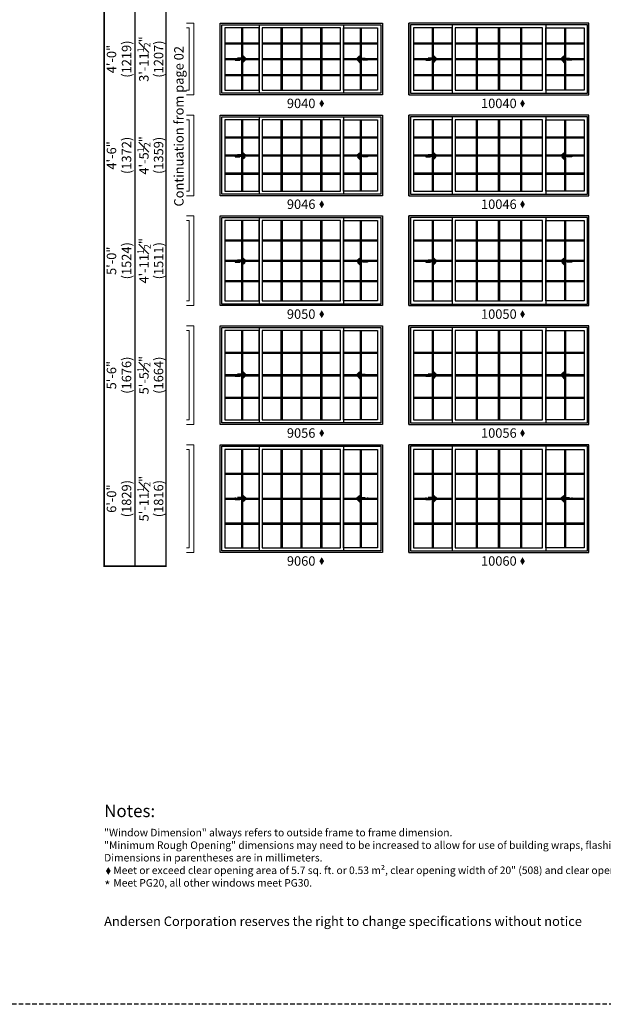
# Model space of a CAD drawing. Extents: x 0 to 5796, y 0 to 4824.
# Drawn here: x 2199 to 2586, y 3618 to 4271 of the extents above; entities that cross this region are included whole.
import ezdxf

# ---------------------------------------------------------------- set-up
doc = ezdxf.new("R2010")
doc.units = 0
doc.header["$LTSCALE"] = 6
doc.header["$MEASUREMENT"] = 0
doc.linetypes.add('DASHED', pattern=[0.75, 0.5, -0.25])
doc.layers.get('0').update_dxf_attribs({"linetype": 'CONTINUOUS'})
doc.layers.get('Defpoints').update_dxf_attribs({"linetype": 'CONTINUOUS'})
for name, color, linetype in [('A-ANNO-TEXT', 4, 'CONTINUOUS'), ('A-ELEV-GLAZ-GRILLES', 3, 'CONTINUOUS'), ('A-ELEV-GLAZ-OPERATION', 1, 'DASHED'), ('A-ELEV-GLAZ-SIGHTLINES', 6, 'CONTINUOUS')]:
    doc.layers.add(name, color=color, linetype=linetype)
doc.layers.add('PLOT VIEW', color=1, linetype='DASHED', plot=False)
doc.styles.add('ADF Text', font='FRABK.TTF', dxfattribs={"width": 0.85})
doc.dimstyles.new('ADF', dxfattribs={"dimtxt": 6.25, "dimasz": 0.0625, "dimexe": 0.125, "dimexo": 0.0625, "dimgap": 1.375, "dimtad": 1, "dimdec": 6, "dimzin": 3, "dimdsep": 46, "dimlunit": 4, "dimtxsty": 'ADF Text', "dimblk": 'DOT', "dimcen": 0, "dimse1": 1, "dimse2": 1, "dimsd1": 1, "dimsd2": 1, "dimclrd": 256, "dimclre": 256, "dimclrt": 256, "dimadec": 0, "dimazin": 0, "dimtfac": 0.7, "dimtdec": 6, "dimtix": 1, "dimtmove": 0, "dimatfit": 0, "dimldrblk": 'DOT', "dimfxl": 0, "dimfrac": 1, "dimtolj": 1, "dimtzin": 4, "dimlwd": -1, "dimlwe": -1, "dimarcsym": 0})
doc.dimstyles.new('ADF Fraction', dxfattribs={"dimtxt": 6.25, "dimasz": 0.0625, "dimexe": 0.125, "dimexo": 0.0625, "dimtad": 1, "dimdec": 6, "dimzin": 3, "dimdsep": 46, "dimlunit": 4, "dimtxsty": 'ADF Text', "dimblk": 'DOT', "dimcen": 0, "dimse1": 1, "dimse2": 1, "dimsd1": 1, "dimsd2": 1, "dimclrd": 256, "dimclre": 256, "dimclrt": 256, "dimadec": 0, "dimazin": 0, "dimtfac": 0.7, "dimtdec": 6, "dimtix": 1, "dimtmove": 0, "dimatfit": 0, "dimldrblk": 'DOT', "dimfxl": 0, "dimfrac": 1, "dimtolj": 1, "dimtzin": 4, "dimlwd": -1, "dimlwe": -1, "dimarcsym": 0})

# ---------------------------------------------------------------- blocks, each defined once
blk = doc.blocks.new('*U377')
at = {"layer": 'A-ANNO-TEXT', "const_width": 1}
blk.add_lwpolyline([(114.13, 290.63), (114.13, 868.18), (146.95, 901), (704.63, 901), (704.63, 942), (134.52, 942), (73.13, 880.61), (73.13, 290.63)], close=True, dxfattribs=at)
blk.add_lwpolyline([(704.63, 921.5), (140.73, 921.5), (93.63, 874.4), (93.63, 290.63)], dxfattribs=at)
at = {"layer": 'PLOT VIEW'}
blk.add_lwpolyline([(0, 1056), (816, 1056), (816, 0), (0, 0)], close=True, dxfattribs=at)
at = {"layer": 'A-ANNO-TEXT', "line_spacing_factor": 1.04, "style": 'ADF Text'}
for s, insert, char_height, width, attachment_point in [('{\\W1;Notes:}', (73.13, 132.39), 8.25, 616.6991, 1), ('Andersen Corporation reserves the right to change specifications without notice', (73.13, 50), 6.25, 333.8281, 7)]:
    blk.add_mtext(s, dxfattribs=dict(at, insert=insert, char_height=char_height, width=width, attachment_point=attachment_point))
blk = doc.blocks.new('*D402')
at = {"layer": 'Defpoints', "color": 0, "transparency": 16777216}
for p in [(2326.13, 4268.63), (2286.63, 4221.13), (2326.13, 4221.13)]:
    blk.add_point(p, dxfattribs=at)
at = {"layer": 'A-ANNO-TEXT', "transparency": 16777216, "char_height": 6.25, "attachment_point": 5, "rotation": 90, "style": 'ADF Text'}
for s, insert in [('\\A1;3\'-11{\\H0.700000x;\\S1#2;}"', (2281.48, 4244.88)), ('\\A1;\\f\\X [;\\fFranklin Gothic Book;(1207)\\f]', (2291.22, 4244.88))]:
    blk.add_mtext(s, dxfattribs=dict(at, insert=insert))
blk = doc.blocks.new('_Dot')
at = {"color": 0, "linetype": 'ByBlock', "lineweight": -2}
blk.add_line((-0.5, 0), (-1, 0), dxfattribs=at)
at = {"color": 0, "linetype": 'ByBlock', "const_width": 0.5}
blk.add_lwpolyline([(-0.25, 0, 1), (0.25, 0, 1)], format="xyb", close=True, dxfattribs=at)
blk = doc.blocks.new('*D403')
at = {"layer": 'Defpoints', "color": 0, "transparency": 16777216}
for p in [(2326.13, 4268.88), (2264.63, 4220.88), (2326.13, 4220.88)]:
    blk.add_point(p, dxfattribs=at)
at = {"layer": 'A-ANNO-TEXT', "transparency": 16777216, "char_height": 6.25, "attachment_point": 5, "rotation": 90, "style": 'ADF Text'}
for s, insert in [('\\A1;4\'-0"', (2260, 4244.88)), ('\\A1;\\f\\X [;\\fFranklin Gothic Book;(1219)\\f]', (2269.97, 4244.88))]:
    blk.add_mtext(s, dxfattribs=dict(at, insert=insert))
blk = doc.blocks.new('*D404')
at = {"layer": 'Defpoints', "color": 0, "transparency": 16777216}
for p in [(2326.13, 4207.75), (2286.63, 4154.25), (2326.13, 4154.25)]:
    blk.add_point(p, dxfattribs=at)
at = {"layer": 'A-ANNO-TEXT', "transparency": 16777216, "char_height": 6.25, "attachment_point": 5, "rotation": 90, "style": 'ADF Text'}
for s, insert in [('\\A1;4\'-5{\\H0.700000x;\\S1#2;}"', (2281.48, 4181)), ('\\A1;\\f\\X [;\\fFranklin Gothic Book;(1359)\\f]', (2291.22, 4181))]:
    blk.add_mtext(s, dxfattribs=dict(at, insert=insert))
blk = doc.blocks.new('*D405')
at = {"layer": 'Defpoints', "color": 0, "transparency": 16777216}
for p in [(2326.13, 4208), (2264.63, 4154), (2326.13, 4154)]:
    blk.add_point(p, dxfattribs=at)
at = {"layer": 'A-ANNO-TEXT', "transparency": 16777216, "char_height": 6.25, "attachment_point": 5, "rotation": 90, "style": 'ADF Text'}
for s, insert in [('\\A1;\\f\\X [;\\fFranklin Gothic Book;(1372)\\f]', (2269.97, 4181)), ('\\A1;4\'-6"', (2260, 4181))]:
    blk.add_mtext(s, dxfattribs=dict(at, insert=insert))
blk = doc.blocks.new('*D406')
at = {"layer": 'Defpoints', "color": 0, "transparency": 16777216}
for p in [(2326.13, 4140.88), (2286.63, 4081.38), (2326.13, 4081.38)]:
    blk.add_point(p, dxfattribs=at)
at = {"layer": 'A-ANNO-TEXT', "transparency": 16777216, "char_height": 6.25, "attachment_point": 5, "rotation": 90, "style": 'ADF Text'}
for s, insert in [('\\A1;4\'-11{\\H0.700000x;\\S1#2;}"', (2281.54, 4111.13)), ('\\A1;\\f\\X [;\\fFranklin Gothic Book;(1511)\\f]', (2291.22, 4111.13))]:
    blk.add_mtext(s, dxfattribs=dict(at, insert=insert))
blk = doc.blocks.new('*D407')
at = {"layer": 'Defpoints', "color": 0, "transparency": 16777216}
for p in [(2326.13, 4141.13), (2264.63, 4081.13), (2326.13, 4081.13)]:
    blk.add_point(p, dxfattribs=at)
at = {"layer": 'A-ANNO-TEXT', "transparency": 16777216, "char_height": 6.25, "attachment_point": 5, "rotation": 90, "style": 'ADF Text'}
for s, insert in [('\\A1;\\f\\X [;\\fFranklin Gothic Book;(1524)\\f]', (2269.97, 4111.13)), ('\\A1;5\'-0"', (2260, 4111.13))]:
    blk.add_mtext(s, dxfattribs=dict(at, insert=insert))
blk = doc.blocks.new('*D408')
at = {"layer": 'Defpoints', "color": 0, "transparency": 16777216}
for p in [(2326.13, 4068), (2286.63, 4002.5), (2326.13, 4002.5)]:
    blk.add_point(p, dxfattribs=at)
at = {"layer": 'A-ANNO-TEXT', "transparency": 16777216, "char_height": 6.25, "attachment_point": 5, "rotation": 90, "style": 'ADF Text'}
for s, insert in [('\\A1;5\'-5{\\H0.700000x;\\S1#2;}"', (2281.48, 4035.25)), ('\\A1;\\f\\X [;\\fFranklin Gothic Book;(1664)\\f]', (2291.22, 4035.25))]:
    blk.add_mtext(s, dxfattribs=dict(at, insert=insert))
blk = doc.blocks.new('*D409')
at = {"layer": 'Defpoints', "color": 0, "transparency": 16777216}
for p in [(2326.13, 4068.25), (2264.63, 4002.25), (2326.13, 4002.25)]:
    blk.add_point(p, dxfattribs=at)
at = {"layer": 'A-ANNO-TEXT', "transparency": 16777216, "char_height": 6.25, "attachment_point": 5, "rotation": 90, "style": 'ADF Text'}
for s, insert in [('\\A1;5\'-6"', (2260, 4035.25)), ('\\A1;\\f\\X [;\\fFranklin Gothic Book;(1676)\\f]', (2269.97, 4035.25))]:
    blk.add_mtext(s, dxfattribs=dict(at, insert=insert))
blk = doc.blocks.new('*D410')
at = {"layer": 'Defpoints', "color": 0, "transparency": 16777216}
for p in [(2326.13, 3989.13), (2286.63, 3917.63), (2326.13, 3917.63)]:
    blk.add_point(p, dxfattribs=at)
at = {"layer": 'A-ANNO-TEXT', "transparency": 16777216, "char_height": 6.25, "attachment_point": 5, "rotation": 90, "style": 'ADF Text'}
for s, insert in [('\\A1;5\'-11{\\H0.700000x;\\S1#2;}"', (2281.48, 3953.38)), ('\\A1;\\f\\X [;\\fFranklin Gothic Book;(1816)\\f]', (2291.22, 3953.38))]:
    blk.add_mtext(s, dxfattribs=dict(at, insert=insert))
blk = doc.blocks.new('*D411')
at = {"layer": 'Defpoints', "color": 0, "transparency": 16777216}
for p in [(2326.13, 3989.38), (2264.63, 3917.38), (2326.13, 3917.38)]:
    blk.add_point(p, dxfattribs=at)
at = {"layer": 'A-ANNO-TEXT', "transparency": 16777216, "char_height": 6.25, "attachment_point": 5, "rotation": 90, "style": 'ADF Text'}
for s, insert in [('\\A1;\\f\\X [;\\fFranklin Gothic Book;(1829)\\f]', (2269.97, 3953.38)), ('\\A1;6\'-0"', (2260, 3953.38))]:
    blk.add_mtext(s, dxfattribs=dict(at, insert=insert))
blk = doc.blocks.new('Gliding Window Handing')
at = {"layer": 'A-ELEV-GLAZ-OPERATION'}
h = blk.add_hatch(color=256, dxfattribs=at)
h.dxf.hatch_style = 1
h.paths.add_polyline_path([(7.36, -0.01), (4.48, 2.88), (4.48, 0.65), (0, 0.65), (0, -0.65), (4.48, -0.65), (4.48, -2.89)])
blk.add_lwpolyline([(4.48, 2.88), (7.36, -0.01), (4.48, -2.89), (4.48, -0.65), (0, -0.65), (0, 0.65), (4.48, 0.65)], close=True, dxfattribs=at)

msp = doc.modelspace()

# ---------------------------------------------------------------- hatches: boundary and pattern name
at = {"layer": 'A-ANNO-TEXT', "linetype": 'Continuous', "ltscale": 0.5}
h = msp.add_hatch(color=256, dxfattribs=at)
h.dxf.hatch_style = 1
h.paths.add_polyline_path([(2397.8634164, 4215.4220246), (2399.4245239, 4212.8192168), (2400.9856315, 4215.4220246), (2399.4245239, 4218.0248323)])
h = msp.add_hatch(color=256, dxfattribs=at)
h.dxf.hatch_style = 1
h.paths.add_polyline_path([(2531.0083571, 4215.4220246), (2532.5694647, 4212.8192168), (2534.1305723, 4215.4220246), (2532.5694647, 4218.0248323)])
h = msp.add_hatch(color=256, dxfattribs=at)
h.dxf.hatch_style = 1
h.paths.add_polyline_path([(2397.8634164, 4148.5470246), (2399.4245239, 4145.9442168), (2400.9856315, 4148.5470246), (2399.4245239, 4151.1498323)])
h = msp.add_hatch(color=256, dxfattribs=at)
h.dxf.hatch_style = 1
h.paths.add_polyline_path([(2531.0083571, 4148.5470246), (2532.5694647, 4145.9442168), (2534.1305723, 4148.5470246), (2532.5694647, 4151.1498323)])
h = msp.add_hatch(color=256, dxfattribs=at)
h.dxf.hatch_style = 1
h.paths.add_polyline_path([(2397.8634164, 4075.6720246), (2399.4245239, 4073.0692168), (2400.9856315, 4075.6720246), (2399.4245239, 4078.2748323)])
h = msp.add_hatch(color=256, dxfattribs=at)
h.dxf.hatch_style = 1
h.paths.add_polyline_path([(2531.0083571, 4075.6720246), (2532.5694647, 4073.0692168), (2534.1305723, 4075.6720246), (2532.5694647, 4078.2748323)])
h = msp.add_hatch(color=256, dxfattribs=at)
h.dxf.hatch_style = 1
h.paths.add_polyline_path([(2397.8634164, 3996.7970246), (2399.4245239, 3994.1942168), (2400.9856315, 3996.7970246), (2399.4245239, 3999.3998323)])
h = msp.add_hatch(color=256, dxfattribs=at)
h.dxf.hatch_style = 1
h.paths.add_polyline_path([(2531.0083571, 3996.7970246), (2532.5694647, 3994.1942168), (2534.1305723, 3996.7970246), (2532.5694647, 3999.3998323)])
h = msp.add_hatch(color=256, dxfattribs=at)
h.dxf.hatch_style = 1
h.paths.add_polyline_path([(2397.8634164, 3911.9220246), (2399.4245239, 3909.3192168), (2400.9856315, 3911.9220246), (2399.4245239, 3914.5248323)])
h = msp.add_hatch(color=256, dxfattribs=at)
h.dxf.hatch_style = 1
h.paths.add_polyline_path([(2531.0083571, 3911.9220246), (2532.5694647, 3909.3192168), (2534.1305723, 3911.9220246), (2532.5694647, 3914.5248323)])
h = msp.add_hatch(color=256, dxfattribs=at)
h.dxf.hatch_style = 1
h.paths.add_polyline_path([(2256.3393636, 3706.4288415), (2257.9004711, 3703.8260338), (2259.4615787, 3706.4288415), (2257.9004711, 3709.0316492)])

# ---------------------------------------------------------------- linework, layer by layer
at = {"layer": 'A-ANNO-TEXT', "color": 8, "lineweight": 9}
for points in [[(2309.6301495, 4221.1250041), (2314.6301495, 4221.1250041), (2314.6301495, 4268.6250041), (2309.6301495, 4268.6250041)], [(2309.6301495, 4265.5000041), (2311.5051495, 4265.5000041), (2311.5051495, 4224.2500041), (2309.6301495, 4224.2500041)], [(2309.6301495, 4154.2500041), (2314.6301495, 4154.2500041), (2314.6301495, 4207.7500041), (2309.6301495, 4207.7500041)], [(2309.6301495, 4204.6250041), (2311.5051495, 4204.6250041), (2311.5051495, 4157.3750041), (2309.6301495, 4157.3750041)], [(2309.6301495, 4081.3750041), (2314.6301495, 4081.3750041), (2314.6301495, 4140.8750041), (2309.6301495, 4140.8750041)], [(2309.6301495, 4137.7500041), (2311.5051495, 4137.7500041), (2311.5051495, 4084.5000041), (2309.6301495, 4084.5000041)], [(2309.6301495, 4002.5000041), (2314.6301495, 4002.5000041), (2314.6301495, 4068.0000041), (2309.6301495, 4068.0000041)], [(2309.6301495, 4064.8750041), (2311.5051495, 4064.8750041), (2311.5051495, 4005.6250041), (2309.6301495, 4005.6250041)], [(2309.6301495, 3917.6250041), (2314.6301495, 3917.6250041), (2314.6301495, 3989.1250041), (2309.6301495, 3989.1250041)], [(2309.6301495, 3986.0000041), (2311.5051495, 3986.0000041), (2311.5051495, 3920.7500041), (2309.6301495, 3920.7500041)]]:
    msp.add_lwpolyline(points, dxfattribs=at)
at = {"layer": 'A-ELEV-GLAZ-GRILLES', "linetype": 'Continuous', "ltscale": 0.5}
for p, q in [((2346.1836495, 4265.5000041), (2346.1836495, 4224.2500041)), ((2346.8926495, 4265.5000041), (2346.8926495, 4224.2500041)), ((2372.3746495, 4265.5000041), (2372.3746495, 4224.2500041)), ((2373.0836495, 4265.5000041), (2373.0836495, 4224.2500041)), ((2385.5256495, 4265.5000041), (2385.5256495, 4224.2500041)), ((2386.2346495, 4265.5000041), (2386.2346495, 4224.2500041)), ((2398.6766495, 4265.5000041), (2398.6766495, 4224.2500041)), ((2399.3856495, 4265.5000041), (2399.3856495, 4224.2500041)), ((2424.8676495, 4265.5000041), (2424.8676495, 4224.2500041)), ((2425.5766495, 4265.5000041), (2425.5766495, 4224.2500041)), ((2472.6836495, 4265.5000041), (2472.6836495, 4224.2500041)), ((2473.3926495, 4265.5000041), (2473.3926495, 4224.2500041)), ((2501.8751495, 4265.5000041), (2501.8751495, 4224.2500041)), ((2502.5841495, 4265.5000041), (2502.5841495, 4224.2500041)), ((2516.5256495, 4265.5000041), (2516.5256495, 4224.2500041)), ((2517.2346495, 4265.5000041), (2517.2346495, 4224.2500041)), ((2531.1761495, 4265.5000041), (2531.1761495, 4224.2500041)), ((2531.8851495, 4265.5000041), (2531.8851495, 4224.2500041)), ((2560.3676495, 4265.5000041), (2560.3676495, 4224.2500041)), ((2561.0766495, 4265.5000041), (2561.0766495, 4224.2500041)), ((2335.2551495, 4255.7225041), (2357.8211495, 4255.7225041)), ((2335.2551495, 4255.0135041), (2357.8211495, 4255.0135041)), ((2359.9391495, 4255.7225041), (2411.8211495, 4255.7225041)), ((2359.9391495, 4255.0135041), (2411.8211495, 4255.0135041)), ((2413.9391495, 4255.7225041), (2436.5051495, 4255.7225041)), ((2413.9391495, 4255.0135041), (2436.5051495, 4255.0135041)), ((2460.2555495, 4255.7225041), (2485.8207495, 4255.7225041)), ((2460.2555495, 4255.0135041), (2485.8207495, 4255.0135041)), ((2487.9391495, 4255.7225041), (2545.8211495, 4255.7225041)), ((2487.9391495, 4255.0135041), (2545.8211495, 4255.0135041)), ((2547.9395495, 4255.7225041), (2573.5047495, 4255.7225041)), ((2547.9395495, 4255.0135041), (2573.5047495, 4255.0135041)), ((2335.2551495, 4245.2295041), (2357.8211495, 4245.2295041)), ((2359.9391495, 4245.2295041), (2411.8211495, 4245.2295041)), ((2413.9391495, 4245.2295041), (2436.5051495, 4245.2295041)), ((2460.2555495, 4245.2295041), (2485.8207495, 4245.2295041)), ((2487.9391495, 4245.2295041), (2545.8211495, 4245.2295041)), ((2547.9395495, 4245.2295041), (2573.5047495, 4245.2295041)), ((2335.2551495, 4244.5205041), (2357.8211495, 4244.5205041)), ((2359.9391495, 4244.5205041), (2411.8211495, 4244.5205041)), ((2413.9391495, 4244.5205041), (2436.5051495, 4244.5205041)), ((2460.2555495, 4244.5205041), (2485.8207495, 4244.5205041)), ((2487.9391495, 4244.5205041), (2545.8211495, 4244.5205041)), ((2547.9395495, 4244.5205041), (2573.5047495, 4244.5205041)), ((2335.2551495, 4234.7365041), (2357.8211495, 4234.7365041)), ((2335.2551495, 4234.0275041), (2357.8211495, 4234.0275041)), ((2359.9391495, 4234.7365041), (2411.8211495, 4234.7365041)), ((2359.9391495, 4234.0275041), (2411.8211495, 4234.0275041)), ((2413.9391495, 4234.7365041), (2436.5051495, 4234.7365041)), ((2413.9391495, 4234.0275041), (2436.5051495, 4234.0275041)), ((2460.2555495, 4234.7365041), (2485.8207495, 4234.7365041)), ((2460.2555495, 4234.0275041), (2485.8207495, 4234.0275041)), ((2487.9391495, 4234.7365041), (2545.8211495, 4234.7365041)), ((2487.9391495, 4234.0275041), (2545.8211495, 4234.0275041)), ((2547.9395495, 4234.7365041), (2573.5047495, 4234.7365041)), ((2547.9395495, 4234.0275041), (2573.5047495, 4234.0275041)), ((2346.1836495, 4204.6250041), (2346.1836495, 4157.3750041)), ((2346.8926495, 4204.6250041), (2346.8926495, 4157.3750041)), ((2372.3746495, 4204.6250041), (2372.3746495, 4157.3750041)), ((2373.0836495, 4204.6250041), (2373.0836495, 4157.3750041)), ((2385.5256495, 4204.6250041), (2385.5256495, 4157.3750041)), ((2386.2346495, 4204.6250041), (2386.2346495, 4157.3750041)), ((2398.6766495, 4204.6250041), (2398.6766495, 4157.3750041)), ((2399.3856495, 4204.6250041), (2399.3856495, 4157.3750041)), ((2424.8676495, 4204.6250041), (2424.8676495, 4157.3750041)), ((2425.5766495, 4204.6250041), (2425.5766495, 4157.3750041)), ((2472.6836495, 4204.6250041), (2472.6836495, 4157.3750041)), ((2473.3926495, 4204.6250041), (2473.3926495, 4157.3750041)), ((2501.8751495, 4204.6250041), (2501.8751495, 4157.3750041)), ((2502.5841495, 4204.6250041), (2502.5841495, 4157.3750041)), ((2516.5256495, 4204.6250041), (2516.5256495, 4157.3750041)), ((2517.2346495, 4204.6250041), (2517.2346495, 4157.3750041)), ((2531.1761495, 4204.6250041), (2531.1761495, 4157.3750041)), ((2531.8851495, 4204.6250041), (2531.8851495, 4157.3750041)), ((2560.3676495, 4204.6250041), (2560.3676495, 4157.3750041)), ((2561.0766495, 4204.6250041), (2561.0766495, 4157.3750041)), ((2335.2551495, 4193.3470041), (2357.8211495, 4193.3470041)), ((2335.2551495, 4192.6380041), (2357.8211495, 4192.6380041)), ((2359.9391495, 4193.3470041), (2411.8211495, 4193.3470041)), ((2359.9391495, 4192.6380041), (2411.8211495, 4192.6380041)), ((2413.9391495, 4193.3470041), (2436.5051495, 4193.3470041)), ((2413.9391495, 4192.6380041), (2436.5051495, 4192.6380041)), ((2460.2555495, 4193.3470041), (2485.8207495, 4193.3470041)), ((2460.2555495, 4192.6380041), (2485.8207495, 4192.6380041)), ((2487.9391495, 4193.3470041), (2545.8211495, 4193.3470041)), ((2487.9391495, 4192.6380041), (2545.8211495, 4192.6380041)), ((2547.9395495, 4193.3470041), (2573.5047495, 4193.3470041)), ((2547.9395495, 4192.6380041), (2573.5047495, 4192.6380041)), ((2335.2551495, 4181.3545041), (2357.8211495, 4181.3545041)), ((2335.2551495, 4180.6455041), (2357.8211495, 4180.6455041)), ((2359.9391495, 4181.3545041), (2411.8211495, 4181.3545041)), ((2359.9391495, 4180.6455041), (2411.8211495, 4180.6455041)), ((2413.9391495, 4181.3545041), (2436.5051495, 4181.3545041)), ((2413.9391495, 4180.6455041), (2436.5051495, 4180.6455041)), ((2460.2555495, 4181.3545041), (2485.8207495, 4181.3545041)), ((2460.2555495, 4180.6455041), (2485.8207495, 4180.6455041)), ((2487.9391495, 4181.3545041), (2545.8211495, 4181.3545041)), ((2487.9391495, 4180.6455041), (2545.8211495, 4180.6455041)), ((2547.9395495, 4181.3545041), (2573.5047495, 4181.3545041)), ((2547.9395495, 4180.6455041), (2573.5047495, 4180.6455041)), ((2335.2551495, 4169.3620041), (2357.8211495, 4169.3620041)), ((2335.2551495, 4168.6530041), (2357.8211495, 4168.6530041)), ((2359.9391495, 4169.3620041), (2411.8211495, 4169.3620041)), ((2359.9391495, 4168.6530041), (2411.8211495, 4168.6530041)), ((2413.9391495, 4169.3620041), (2436.5051495, 4169.3620041)), ((2413.9391495, 4168.6530041), (2436.5051495, 4168.6530041)), ((2460.2555495, 4169.3620041), (2485.8207495, 4169.3620041)), ((2460.2555495, 4168.6530041), (2485.8207495, 4168.6530041)), ((2487.9391495, 4169.3620041), (2545.8211495, 4169.3620041)), ((2487.9391495, 4168.6530041), (2545.8211495, 4168.6530041)), ((2547.9395495, 4169.3620041), (2573.5047495, 4169.3620041)), ((2547.9395495, 4168.6530041), (2573.5047495, 4168.6530041)), ((2346.1836495, 4137.7500041), (2346.1836495, 4084.5000041)), ((2346.8926495, 4137.7500041), (2346.8926495, 4084.5000041)), ((2372.3746495, 4137.7500041), (2372.3746495, 4084.5000041)), ((2373.0836495, 4137.7500041), (2373.0836495, 4084.5000041)), ((2385.5256495, 4137.7500041), (2385.5256495, 4084.5000041)), ((2386.2346495, 4137.7500041), (2386.2346495, 4084.5000041)), ((2398.6766495, 4137.7500041), (2398.6766495, 4084.5000041)), ((2399.3856495, 4137.7500041), (2399.3856495, 4084.5000041)), ((2424.8676495, 4137.7500041), (2424.8676495, 4084.5000041)), ((2425.5766495, 4137.7500041), (2425.5766495, 4084.5000041)), ((2472.6836495, 4137.7500041), (2472.6836495, 4084.5000041)), ((2473.3926495, 4137.7500041), (2473.3926495, 4084.5000041)), ((2501.8751495, 4137.7500041), (2501.8751495, 4084.5000041)), ((2502.5841495, 4137.7500041), (2502.5841495, 4084.5000041)), ((2516.5256495, 4137.7500041), (2516.5256495, 4084.5000041)), ((2517.2346495, 4137.7500041), (2517.2346495, 4084.5000041)), ((2531.1761495, 4137.7500041), (2531.1761495, 4084.5000041)), ((2531.8851495, 4137.7500041), (2531.8851495, 4084.5000041)), ((2560.3676495, 4137.7500041), (2560.3676495, 4084.5000041)), ((2561.0766495, 4137.7500041), (2561.0766495, 4084.5000041)), ((2335.2551495, 4124.9565035), (2357.8211495, 4124.9565035)), ((2335.2551495, 4124.2475035), (2357.8211495, 4124.2475035)), ((2359.9391495, 4124.9565035), (2411.8211495, 4124.9565035)), ((2359.9391495, 4124.2475035), (2411.8211495, 4124.2475035)), ((2413.9391495, 4124.9565035), (2436.5051495, 4124.9565035)), ((2413.9391495, 4124.2475035), (2436.5051495, 4124.2475035)), ((2460.2555495, 4124.9565035), (2485.8207495, 4124.9565035)), ((2460.2555495, 4124.2475035), (2485.8207495, 4124.2475035)), ((2487.9391495, 4124.9565035), (2545.8211495, 4124.9565035)), ((2487.9391495, 4124.2475035), (2545.8211495, 4124.2475035)), ((2547.9395495, 4124.9565035), (2573.5047495, 4124.9565035)), ((2547.9395495, 4124.2475035), (2573.5047495, 4124.2475035)), ((2335.2551495, 4111.4795035), (2357.8211495, 4111.4795035)), ((2335.2551495, 4110.7705035), (2357.8211495, 4110.7705035)), ((2359.9391495, 4111.4795035), (2411.8211495, 4111.4795035)), ((2359.9391495, 4110.7705035), (2411.8211495, 4110.7705035)), ((2413.9391495, 4111.4795035), (2436.5051495, 4111.4795035)), ((2413.9391495, 4110.7705035), (2436.5051495, 4110.7705035)), ((2460.2555495, 4111.4795035), (2485.8207495, 4111.4795035)), ((2460.2555495, 4110.7705035), (2485.8207495, 4110.7705035)), ((2487.9391495, 4111.4795035), (2545.8211495, 4111.4795035)), ((2487.9391495, 4110.7705035), (2545.8211495, 4110.7705035)), ((2547.9395495, 4111.4795035), (2573.5047495, 4111.4795035)), ((2547.9395495, 4110.7705035), (2573.5047495, 4110.7705035)), ((2335.2551495, 4098.0025035), (2357.8211495, 4098.0025035)), ((2335.2551495, 4097.2935035), (2357.8211495, 4097.2935035)), ((2359.9391495, 4098.0025035), (2411.8211495, 4098.0025035)), ((2359.9391495, 4097.2935035), (2411.8211495, 4097.2935035)), ((2413.9391495, 4098.0025035), (2436.5051495, 4098.0025035)), ((2413.9391495, 4097.2935035), (2436.5051495, 4097.2935035)), ((2460.2555495, 4098.0025035), (2485.8207495, 4098.0025035)), ((2460.2555495, 4097.2935035), (2485.8207495, 4097.2935035)), ((2487.9391495, 4098.0025035), (2545.8211495, 4098.0025035)), ((2487.9391495, 4097.2935035), (2545.8211495, 4097.2935035)), ((2547.9395495, 4098.0025035), (2573.5047495, 4098.0025035)), ((2547.9395495, 4097.2935035), (2573.5047495, 4097.2935035)), ((2346.1836495, 4064.8750041), (2346.1836495, 4005.6250041)), ((2346.8926495, 4064.8750041), (2346.8926495, 4005.6250041)), ((2372.3746495, 4064.8750041), (2372.3746495, 4005.6250041)), ((2373.0836495, 4064.8750041), (2373.0836495, 4005.6250041)), ((2385.5256495, 4064.8750041), (2385.5256495, 4005.6250041)), ((2386.2346495, 4064.8750041), (2386.2346495, 4005.6250041)), ((2398.6766495, 4064.8750041), (2398.6766495, 4005.6250041)), ((2399.3856495, 4064.8750041), (2399.3856495, 4005.6250041)), ((2424.8676495, 4064.8750041), (2424.8676495, 4005.6250041)), ((2425.5766495, 4064.8750041), (2425.5766495, 4005.6250041)), ((2472.6836495, 4064.8750041), (2472.6836495, 4005.6250041)), ((2473.3926495, 4064.8750041), (2473.3926495, 4005.6250041)), ((2501.8751495, 4064.8750041), (2501.8751495, 4005.6250041)), ((2502.5841495, 4064.8750041), (2502.5841495, 4005.6250041)), ((2516.5256495, 4064.8750041), (2516.5256495, 4005.6250041)), ((2517.2346495, 4064.8750041), (2517.2346495, 4005.6250041)), ((2531.1761495, 4064.8750041), (2531.1761495, 4005.6250041)), ((2531.8851495, 4064.8750041), (2531.8851495, 4005.6250041)), ((2560.3676495, 4064.8750041), (2560.3676495, 4005.6250041)), ((2561.0766495, 4064.8750041), (2561.0766495, 4005.6250041)), ((2335.2551495, 4050.5975041), (2357.8211495, 4050.5975041)), ((2335.2551495, 4049.8885041), (2357.8211495, 4049.8885041)), ((2359.9391495, 4050.5975041), (2411.8211495, 4050.5975041)), ((2359.9391495, 4049.8885041), (2411.8211495, 4049.8885041)), ((2413.9391495, 4050.5975041), (2436.5051495, 4050.5975041)), ((2413.9391495, 4049.8885041), (2436.5051495, 4049.8885041)), ((2460.2555495, 4050.5975041), (2485.8207495, 4050.5975041)), ((2460.2555495, 4049.8885041), (2485.8207495, 4049.8885041)), ((2487.9391495, 4050.5975041), (2545.8211495, 4050.5975041)), ((2487.9391495, 4049.8885041), (2545.8211495, 4049.8885041)), ((2547.9395495, 4050.5975041), (2573.5047495, 4050.5975041)), ((2547.9395495, 4049.8885041), (2573.5047495, 4049.8885041)), ((2335.2551495, 4035.6045041), (2357.8211495, 4035.6045041)), ((2359.9391495, 4035.6045041), (2411.8211495, 4035.6045041)), ((2413.9391495, 4035.6045041), (2436.5051495, 4035.6045041)), ((2460.2555495, 4035.6045041), (2485.8207495, 4035.6045041)), ((2487.9391495, 4035.6045041), (2545.8211495, 4035.6045041)), ((2547.9395495, 4035.6045041), (2573.5047495, 4035.6045041)), ((2335.2551495, 4034.8955041), (2357.8211495, 4034.8955041)), ((2359.9391495, 4034.8955041), (2411.8211495, 4034.8955041)), ((2413.9391495, 4034.8955041), (2436.5051495, 4034.8955041)), ((2460.2555495, 4034.8955041), (2485.8207495, 4034.8955041)), ((2487.9391495, 4034.8955041), (2545.8211495, 4034.8955041)), ((2547.9395495, 4034.8955041), (2573.5047495, 4034.8955041)), ((2335.2551495, 4020.6115041), (2357.8211495, 4020.6115041)), ((2335.2551495, 4019.9025041), (2357.8211495, 4019.9025041)), ((2359.9391495, 4020.6115041), (2411.8211495, 4020.6115041)), ((2359.9391495, 4019.9025041), (2411.8211495, 4019.9025041)), ((2413.9391495, 4020.6115041), (2436.5051495, 4020.6115041)), ((2413.9391495, 4019.9025041), (2436.5051495, 4019.9025041)), ((2460.2555495, 4020.6115041), (2485.8207495, 4020.6115041)), ((2460.2555495, 4019.9025041), (2485.8207495, 4019.9025041)), ((2487.9391495, 4020.6115041), (2545.8211495, 4020.6115041)), ((2487.9391495, 4019.9025041), (2545.8211495, 4019.9025041)), ((2547.9395495, 4020.6115041), (2573.5047495, 4020.6115041)), ((2547.9395495, 4019.9025041), (2573.5047495, 4019.9025041)), ((2346.1836495, 3986.0000041), (2346.1836495, 3920.7500041)), ((2346.8926495, 3986.0000041), (2346.8926495, 3920.7500041)), ((2372.3746495, 3986.0000041), (2372.3746495, 3920.7500041)), ((2373.0836495, 3986.0000041), (2373.0836495, 3920.7500041)), ((2385.5256495, 3986.0000041), (2385.5256495, 3920.7500041)), ((2386.2346495, 3986.0000041), (2386.2346495, 3920.7500041)), ((2398.6766495, 3986.0000041), (2398.6766495, 3920.7500041)), ((2399.3856495, 3986.0000041), (2399.3856495, 3920.7500041)), ((2424.8676495, 3986.0000041), (2424.8676495, 3920.7500041)), ((2425.5766495, 3986.0000041), (2425.5766495, 3920.7500041)), ((2472.6836495, 3986.0000041), (2472.6836495, 3920.7500041)), ((2473.3926495, 3986.0000041), (2473.3926495, 3920.7500041)), ((2501.8751495, 3986.0000041), (2501.8751495, 3920.7500041)), ((2502.5841495, 3986.0000041), (2502.5841495, 3920.7500041)), ((2516.5256495, 3986.0000041), (2516.5256495, 3920.7500041)), ((2517.2346495, 3986.0000041), (2517.2346495, 3920.7500041)), ((2531.1761495, 3986.0000041), (2531.1761495, 3920.7500041)), ((2531.8851495, 3986.0000041), (2531.8851495, 3920.7500041)), ((2560.3676495, 3986.0000041), (2560.3676495, 3920.7500041)), ((2561.0766495, 3986.0000041), (2561.0766495, 3920.7500041)), ((2335.2551495, 3970.2225041), (2357.8211495, 3970.2225041)), ((2335.2551495, 3969.5135041), (2357.8211495, 3969.5135041)), ((2359.9391495, 3970.2225041), (2411.8211495, 3970.2225041)), ((2359.9391495, 3969.5135041), (2411.8211495, 3969.5135041)), ((2413.9391495, 3970.2225041), (2436.5051495, 3970.2225041)), ((2413.9391495, 3969.5135041), (2436.5051495, 3969.5135041)), ((2460.2555495, 3970.2225041), (2485.8207495, 3970.2225041)), ((2460.2555495, 3969.5135041), (2485.8207495, 3969.5135041)), ((2487.9391495, 3970.2225041), (2545.8211495, 3970.2225041)), ((2487.9391495, 3969.5135041), (2545.8211495, 3969.5135041)), ((2547.9395495, 3970.2225041), (2573.5047495, 3970.2225041)), ((2547.9395495, 3969.5135041), (2573.5047495, 3969.5135041)), ((2335.2551495, 3953.7295041), (2357.8211495, 3953.7295041)), ((2335.2551495, 3953.0205041), (2357.8211495, 3953.0205041)), ((2359.9391495, 3953.7295041), (2411.8211495, 3953.7295041)), ((2359.9391495, 3953.0205041), (2411.8211495, 3953.0205041)), ((2413.9391495, 3953.7295041), (2436.5051495, 3953.7295041)), ((2413.9391495, 3953.0205041), (2436.5051495, 3953.0205041)), ((2460.2555495, 3953.7295041), (2485.8207495, 3953.7295041)), ((2460.2555495, 3953.0205041), (2485.8207495, 3953.0205041)), ((2487.9391495, 3953.7295041), (2545.8211495, 3953.7295041)), ((2487.9391495, 3953.0205041), (2545.8211495, 3953.0205041)), ((2547.9395495, 3953.7295041), (2573.5047495, 3953.7295041)), ((2547.9395495, 3953.0205041), (2573.5047495, 3953.0205041)), ((2335.2551495, 3937.2365041), (2357.8211495, 3937.2365041)), ((2335.2551495, 3936.5275041), (2357.8211495, 3936.5275041)), ((2359.9391495, 3937.2365041), (2411.8211495, 3937.2365041)), ((2359.9391495, 3936.5275041), (2411.8211495, 3936.5275041)), ((2413.9391495, 3937.2365041), (2436.5051495, 3937.2365041)), ((2413.9391495, 3936.5275041), (2436.5051495, 3936.5275041)), ((2460.2555495, 3937.2365041), (2485.8207495, 3937.2365041)), ((2460.2555495, 3936.5275041), (2485.8207495, 3936.5275041)), ((2487.9391495, 3937.2365041), (2545.8211495, 3937.2365041)), ((2487.9391495, 3936.5275041), (2545.8211495, 3936.5275041)), ((2547.9395495, 3937.2365041), (2573.5047495, 3937.2365041)), ((2547.9395495, 3936.5275041), (2573.5047495, 3936.5275041))]:
    msp.add_line(p, q, dxfattribs=at)
at = {"layer": 'A-ELEV-GLAZ-SIGHTLINES', "ltscale": 0.5}
for p, q in [((2357.8211486, 4267.5625041), (2357.8211486, 4222.1875041)), ((2413.9391486, 4267.5625041), (2413.9391486, 4222.1875041)), ((2485.8207486, 4267.5621041), (2485.8207486, 4222.1871041)), ((2547.9395486, 4267.5621041), (2547.9395486, 4222.1871041)), ((2357.8211486, 4206.6875041), (2357.8211486, 4155.3125041)), ((2413.9391486, 4206.6875041), (2413.9391486, 4155.3125041)), ((2485.8207486, 4206.6871041), (2485.8207486, 4155.3121041)), ((2547.9395486, 4206.6871041), (2547.9395486, 4155.3121041)), ((2357.8211486, 4139.8125041), (2357.8211486, 4082.4375041)), ((2413.9391486, 4139.8125041), (2413.9391486, 4082.4375041)), ((2485.8207486, 4139.8121041), (2485.8207486, 4082.4371041)), ((2547.9395486, 4139.8121041), (2547.9395486, 4082.4371041)), ((2357.8211486, 4066.9375041), (2357.8211486, 4003.5625041)), ((2413.9391486, 4066.9375041), (2413.9391486, 4003.5625041)), ((2485.8207486, 4066.9371041), (2485.8207486, 4003.5621041)), ((2547.9395486, 4066.9371041), (2547.9395486, 4003.5621041)), ((2357.8211486, 3988.0625041), (2357.8211486, 3918.6875041)), ((2413.9391486, 3988.0625041), (2413.9391486, 3918.6875041)), ((2485.8207486, 3988.0621041), (2485.8207486, 3918.6871041)), ((2547.9395486, 3988.0621041), (2547.9395486, 3918.6871041))]:
    msp.add_line(p, q, dxfattribs=at)
for points in [[(2439.6301495, 4221.1250041), (2332.1301495, 4221.1250041), (2332.1301495, 4268.6250041), (2439.6301495, 4268.6250041)], [(2438.5681495, 4222.1870041), (2333.1921495, 4222.1870041), (2333.1921495, 4267.5630041), (2438.5681495, 4267.5630041)], [(2335.2551495, 4224.2500041), (2357.8211495, 4224.2500041), (2357.8211495, 4265.5000041), (2335.2551495, 4265.5000041)], [(2359.9391495, 4224.2500041), (2411.8211495, 4224.2500041), (2411.8211495, 4265.5000041), (2359.9391495, 4265.5000041)], [(2436.5051495, 4224.2500041), (2413.9391495, 4224.2500041), (2413.9391495, 4265.5000041), (2436.5051495, 4265.5000041)], [(2457.1301495, 4221.1250041), (2576.6301495, 4221.1250041), (2576.6301495, 4268.6250041), (2457.1301495, 4268.6250041)], [(2458.1921495, 4222.1870041), (2575.5681495, 4222.1870041), (2575.5681495, 4267.5630041), (2458.1921495, 4267.5630041)], [(2460.2555495, 4224.2504041), (2485.8207495, 4224.2504041), (2485.8207495, 4265.4996041), (2460.2555495, 4265.4996041)], [(2487.9391495, 4224.2500041), (2545.8211495, 4224.2500041), (2545.8211495, 4265.5000041), (2487.9391495, 4265.5000041)], [(2573.5047495, 4224.2504041), (2547.9395495, 4224.2504041), (2547.9395495, 4265.4996041), (2573.5047495, 4265.4996041)], [(2439.6301495, 4154.2500041), (2332.1301495, 4154.2500041), (2332.1301495, 4207.7500041), (2439.6301495, 4207.7500041)], [(2438.5681495, 4155.3120041), (2333.1921495, 4155.3120041), (2333.1921495, 4206.6880041), (2438.5681495, 4206.6880041)], [(2457.1301495, 4154.2500041), (2576.6301495, 4154.2500041), (2576.6301495, 4207.7500041), (2457.1301495, 4207.7500041)], [(2458.1921495, 4155.3120041), (2575.5681495, 4155.3120041), (2575.5681495, 4206.6880041), (2458.1921495, 4206.6880041)], [(2335.2551495, 4157.3750041), (2357.8211495, 4157.3750041), (2357.8211495, 4204.6250041), (2335.2551495, 4204.6250041)], [(2359.9391495, 4157.3750041), (2411.8211495, 4157.3750041), (2411.8211495, 4204.6250041), (2359.9391495, 4204.6250041)], [(2436.5051495, 4157.3750041), (2413.9391495, 4157.3750041), (2413.9391495, 4204.6250041), (2436.5051495, 4204.6250041)], [(2460.2555495, 4157.3754041), (2485.8207495, 4157.3754041), (2485.8207495, 4204.6246041), (2460.2555495, 4204.6246041)], [(2487.9391495, 4157.3750041), (2545.8211495, 4157.3750041), (2545.8211495, 4204.6250041), (2487.9391495, 4204.6250041)], [(2573.5047495, 4157.3754041), (2547.9395495, 4157.3754041), (2547.9395495, 4204.6246041), (2573.5047495, 4204.6246041)], [(2439.6301495, 4081.3750041), (2332.1301495, 4081.3750041), (2332.1301495, 4140.8750041), (2439.6301495, 4140.8750041)], [(2457.1301495, 4081.3750041), (2576.6301495, 4081.3750041), (2576.6301495, 4140.8750041), (2457.1301495, 4140.8750041)], [(2438.5681495, 4082.4370041), (2333.1921495, 4082.4370041), (2333.1921495, 4139.8130041), (2438.5681495, 4139.8130041)], [(2335.2551495, 4084.5000041), (2357.8211495, 4084.5000041), (2357.8211495, 4137.7500041), (2335.2551495, 4137.7500041)], [(2359.9391495, 4084.5000041), (2411.8211495, 4084.5000041), (2411.8211495, 4137.7500041), (2359.9391495, 4137.7500041)], [(2436.5051495, 4084.5000041), (2413.9391495, 4084.5000041), (2413.9391495, 4137.7500041), (2436.5051495, 4137.7500041)], [(2458.1921495, 4082.4370041), (2575.5681495, 4082.4370041), (2575.5681495, 4139.8130041), (2458.1921495, 4139.8130041)], [(2460.2555495, 4084.5004041), (2485.8207495, 4084.5004041), (2485.8207495, 4137.7496041), (2460.2555495, 4137.7496041)], [(2487.9391495, 4084.5000041), (2545.8211495, 4084.5000041), (2545.8211495, 4137.7500041), (2487.9391495, 4137.7500041)], [(2573.5047495, 4084.5004041), (2547.9395495, 4084.5004041), (2547.9395495, 4137.7496041), (2573.5047495, 4137.7496041)], [(2439.6301495, 4002.5000041), (2332.1301495, 4002.5000041), (2332.1301495, 4068.0000041), (2439.6301495, 4068.0000041)], [(2438.5681495, 4003.5620041), (2333.1921495, 4003.5620041), (2333.1921495, 4066.9380041), (2438.5681495, 4066.9380041)], [(2335.2551495, 4005.6250041), (2357.8211495, 4005.6250041), (2357.8211495, 4064.8750041), (2335.2551495, 4064.8750041)], [(2359.9391495, 4005.6250041), (2411.8211495, 4005.6250041), (2411.8211495, 4064.8750041), (2359.9391495, 4064.8750041)], [(2436.5051495, 4005.6250041), (2413.9391495, 4005.6250041), (2413.9391495, 4064.8750041), (2436.5051495, 4064.8750041)], [(2457.1301495, 4002.5000041), (2576.6301495, 4002.5000041), (2576.6301495, 4068.0000041), (2457.1301495, 4068.0000041)], [(2458.1921495, 4003.5620041), (2575.5681495, 4003.5620041), (2575.5681495, 4066.9380041), (2458.1921495, 4066.9380041)], [(2460.2555495, 4005.6254041), (2485.8207495, 4005.6254041), (2485.8207495, 4064.8746041), (2460.2555495, 4064.8746041)], [(2487.9391495, 4005.6250041), (2545.8211495, 4005.6250041), (2545.8211495, 4064.8750041), (2487.9391495, 4064.8750041)], [(2573.5047495, 4005.6254041), (2547.9395495, 4005.6254041), (2547.9395495, 4064.8746041), (2573.5047495, 4064.8746041)], [(2439.6301495, 3917.6250041), (2332.1301495, 3917.6250041), (2332.1301495, 3989.1250041), (2439.6301495, 3989.1250041)], [(2438.5681495, 3918.6870041), (2333.1921495, 3918.6870041), (2333.1921495, 3988.0630041), (2438.5681495, 3988.0630041)], [(2335.2551495, 3920.7500041), (2357.8211495, 3920.7500041), (2357.8211495, 3986.0000041), (2335.2551495, 3986.0000041)], [(2359.9391495, 3920.7500041), (2411.8211495, 3920.7500041), (2411.8211495, 3986.0000041), (2359.9391495, 3986.0000041)], [(2436.5051495, 3920.7500041), (2413.9391495, 3920.7500041), (2413.9391495, 3986.0000041), (2436.5051495, 3986.0000041)], [(2457.1301495, 3917.6250041), (2576.6301495, 3917.6250041), (2576.6301495, 3989.1250041), (2457.1301495, 3989.1250041)], [(2458.1921495, 3918.6870041), (2575.5681495, 3918.6870041), (2575.5681495, 3988.0630041), (2458.1921495, 3988.0630041)], [(2460.2555495, 3920.7504041), (2485.8207495, 3920.7504041), (2485.8207495, 3985.9996041), (2460.2555495, 3985.9996041)], [(2487.9391495, 3920.7500041), (2545.8211495, 3920.7500041), (2545.8211495, 3986.0000041), (2487.9391495, 3986.0000041)], [(2573.5047495, 3920.7504041), (2547.9395495, 3920.7504041), (2547.9395495, 3985.9996041), (2573.5047495, 3985.9996041)]]:
    msp.add_lwpolyline(points, close=True, dxfattribs=at)
for points in [[(2457.1301495, 4221.1250041), (2457.1301495, 4268.6250041)], [(2457.1301495, 4154.2500041), (2457.1301495, 4207.7500041)], [(2457.1301495, 4081.3750041), (2457.1301495, 4140.8750041)], [(2457.1301495, 4002.5000041), (2457.1301495, 4068.0000041)], [(2457.1301495, 3917.6250041), (2457.1301495, 3989.1250041)]]:
    msp.add_lwpolyline(points, dxfattribs=at)

# ---------------------------------------------------------------- block references
at = {"layer": 'A-ANNO-TEXT'}
msp.add_blockref('*U377', (2182.0000418, 3618.0000041), dxfattribs=at)
at = {"layer": 'A-ELEV-GLAZ-OPERATION', "xscale": -1, "rotation": 180}
for p in [(2342.0589496, 4244.8750041), (2468.5589496, 4244.8750041), (2342.0589496, 4180.6455041), (2468.5589496, 4180.6455041), (2342.0589496, 4110.7705035), (2468.5589496, 4110.7705035), (2342.0589496, 4035.2500041), (2468.5589496, 4035.2500041), (2342.0589496, 3953.3750041), (2468.5589496, 3953.3750041)]:
    msp.add_blockref('Gliding Window Handing', p, dxfattribs=at)
at = {"layer": 'A-ELEV-GLAZ-OPERATION', "rotation": 180}
for p in [(2429.7013494, 4244.8750041), (2565.2013494, 4244.8750041), (2429.7013494, 4180.6455041), (2565.2013494, 4180.6455041), (2429.7013494, 4110.7705035), (2565.2013494, 4110.7705035), (2429.7013494, 4035.2500041), (2565.2013494, 4035.2500041), (2429.7013494, 3953.3750041), (2565.2013494, 3953.3750041)]:
    msp.add_blockref('Gliding Window Handing', p, dxfattribs=at)

# ---------------------------------------------------------------- texts
at = {"layer": 'A-ANNO-TEXT', "style": 'ADF Text'}
msp.add_text('*', height=6.25, dxfattribs=at).set_placement((2255.2950667, 3693.5249969))
at = {"layer": 'A-ANNO-TEXT', "insert": (2309.7551495, 4200.3125041), "char_height": 6.25, "width": 565.375, "attachment_point": 8, "rotation": 90, "line_spacing_factor": 1.04, "style": 'ADF Text'}
msp.add_mtext('Continuation from page 02', dxfattribs=at)
at = {"layer": 'A-ANNO-TEXT', "char_height": 6.25, "width": 34.221391217, "attachment_point": 2, "line_spacing_factor": 1.04, "style": 'ADF Text'}
for s, insert in [('9040', (2385.7786776, 4218.6250041)), ('10040', (2516.8801495, 4218.6250041)), ('9046', (2385.7786776, 4151.7500041)), ('10046', (2516.8801495, 4151.7500041)), ('9050', (2385.7786776, 4078.8750041)), ('10050', (2516.8801495, 4078.8750041)), ('9056', (2385.7786776, 4000.0000041)), ('10056', (2516.8801495, 4000.0000041)), ('9060', (2385.7786776, 3915.1250041)), ('10060', (2516.8801495, 3915.1250041))]:
    msp.add_mtext(s, dxfattribs=dict(at, insert=insert))
at = {"layer": 'A-ANNO-TEXT', "insert": (2255.1301495, 3734.3900412), "char_height": 5, "width": 560.466572444, "attachment_point": 1, "style": 'ADF Text'}
msp.add_mtext('\\pi-15,l15,t15;{\\W1;"Window Dimension" always refers to outside frame to frame dimension.\\P"Minimum Rough Opening" dimensions may need to be increased to allow for use of building wraps, flashing, sill panning, brackets, fasteners or other items.\\PDimensions in parentheses are in millimeters.\\P    Meet or exceed clear opening area of 5.7 sq. ft. or 0.53 m², clear opening width of 20" (508) and clear opening height of 24" (610).\\P    Meet PG20, all other windows meet PG30.}', dxfattribs=at)

# ---------------------------------------------------------------- dimensions: what is measured, and where the dimension line sits
at = {"layer": 'A-ANNO-TEXT'}
for base, p1, p2, dimstyle, picture, middle in [((2264.6301495, 4220.8750041), (2326.1301495, 4268.8750041), (2326.1301495, 4220.8750041), 'ADF', '*D403', (2264.6301495, 4244.8750041)), ((2286.6301495, 4221.1250041), (2326.1301495, 4268.6250041), (2326.1301495, 4221.1250041), 'ADF Fraction', '*D402', (2286.6301495, 4244.8750041)), ((2264.6301495, 4154.0000041), (2326.1301495, 4208.0000041), (2326.1301495, 4154.0000041), 'ADF', '*D405', (2264.6301495, 4181.0000041)), ((2286.6301495, 4154.2500041), (2326.1301495, 4207.7500041), (2326.1301495, 4154.2500041), 'ADF Fraction', '*D404', (2286.6301495, 4181.0000041)), ((2264.6301495, 4081.1250041), (2326.1301495, 4141.1250041), (2326.1301495, 4081.1250041), 'ADF', '*D407', (2264.6301495, 4111.1250041)), ((2286.6301495, 4081.3750041), (2326.1301495, 4140.8750041), (2326.1301495, 4081.3750041), 'ADF Fraction', '*D406', (2286.6301495, 4111.1250041)), ((2264.6301495, 4002.2500041), (2326.1301495, 4068.2500041), (2326.1301495, 4002.2500041), 'ADF', '*D409', (2264.6301495, 4035.2500041)), ((2286.6301495, 4002.5000041), (2326.1301495, 4068.0000041), (2326.1301495, 4002.5000041), 'ADF Fraction', '*D408', (2286.6301495, 4035.2500041)), ((2264.6301495, 3917.3750041), (2326.1301495, 3989.3750041), (2326.1301495, 3917.3750041), 'ADF', '*D411', (2264.6301495, 3953.3750041)), ((2286.6301495, 3917.6250041), (2326.1301495, 3989.1250041), (2326.1301495, 3917.6250041), 'ADF Fraction', '*D410', (2286.6301495, 3953.3750041))]:
    dim = msp.add_linear_dim(base=base, p1=p1, p2=p2, angle=90, dimstyle=dimstyle, override={"dimpost": '\\X\\f\\X'}, dxfattribs=at)
    dim.commit()
    dim.dimension.update_dxf_attribs({"geometry": picture, "text_midpoint": middle})

doc.saveas('drawing.dxf')
